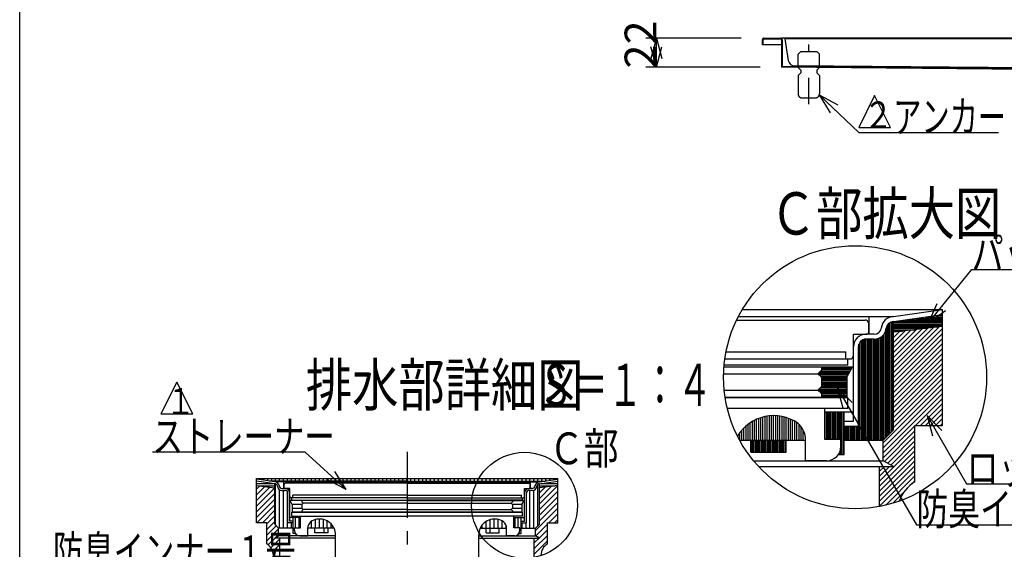
# Model space of a CAD drawing. Extents: x 96 to 2311, y 93 to 1536.
# Drawn here: x 96 to 839, y 449 to 849 of the extents above; entities that cross this region are included whole.
import ezdxf

# ---------------------------------------------------------------- set-up
doc = ezdxf.new("R2010")
doc.units = 0
doc.header["$LTSCALE"] = 8
doc.header["$MEASUREMENT"] = 0
doc.linetypes.add('CENTER1', pattern=[10, 6.25, -1.25, 1.25, -1.25])
doc.linetypes.add('DASHED2', pattern=[5, 2.5, -2.5])
for name, color, linetype in [('_0-0_計極細', 7, 'CONTINUOUS'), ('_0-1_計細線', 7, 'CONTINUOUS'), ('_0-5_寸法線', 7, 'CONTINUOUS'), ('_0-7_枠細線', 7, 'CONTINUOUS'), ('_0-8_枠中線', 7, 'CONTINUOUS'), ('_0-A_極細1', 7, 'CONTINUOUS'), ('_0-D_寸法1', 7, 'CONTINUOUS'), ('_0-E_極細4', 7, 'CONTINUOUS'), ('_1-1_寸法4', 7, 'CONTINUOUS')]:
    doc.layers.add(name, color=color, linetype=linetype)
doc.styles.get("Standard").update_dxf_attribs({"font": 'txt', "bigfont": 'bigfont.shx'})

msp = doc.modelspace()

# ---------------------------------------------------------------- linework, layer by layer
at = {"layer": '_0-0_計極細', "color": 2, "linetype": 'DASHED2'}
msp.add_line((691.64, 785.12), (691.64, 830.18), dxfattribs=at)
at = {"layer": '_0-1_計細線', "color": 3, "linetype": 'Continuous'}
for p, q in [((656.64, 830.11), (656.64, 834.11)), ((657.34, 830.11), (657.34, 834.41)), ((657.34, 834.41), (670.94, 834.41)), ((657.64, 835.11), (671.14, 835.11)), ((670.94, 834.41), (670.94, 813.11)), ((670.94, 834.41), (670.94, 813.11)), ((1638.64, 835.11), (671.14, 835.11)), ((671.64, 834.11), (671.64, 813.8)), ((1635.64, 834.61), (673.64, 834.61)), ((673.64, 834.61), (676.18, 818.2)), ((657.34, 830.11), (656.64, 830.11)), ((670.94, 830.11), (657.34, 830.11)), ((1490.64, 805.11), (670.94, 813.11)), ((671.64, 813.8), (1490.64, 805.81)), ((1626.38, 806.14), (681.06, 814.07))]:
    msp.add_line(p, q, dxfattribs=at)
at = {"layer": '_0-1_計細線', "color": 3, "linetype": 'DASHED2'}
for p, q in [((685.64, 824.91), (683.64, 822.91)), ((683.64, 812.91), (683.64, 822.91)), ((685.64, 824.91), (697.64, 824.91)), ((699.64, 822.91), (697.64, 824.91)), ((699.64, 812.91), (699.64, 822.91)), ((683.64, 812.91), (685.64, 810.91)), ((685.64, 810.91), (685.64, 808.91)), ((699.64, 812.91), (697.64, 810.91)), ((697.64, 810.91), (697.64, 808.91)), ((685.64, 808.91), (683.64, 806.91)), ((683.64, 806.91), (683.64, 792.91)), ((697.64, 808.91), (699.64, 806.91)), ((699.64, 806.91), (699.64, 792.91)), ((686.64, 789.91), (696.64, 789.91))]:
    msp.add_line(p, q, dxfattribs=at)
at = {"layer": '_0-1_計細線', "color": 3, "linetype": 'Continuous'}
for centre, radius, start, end in [((657.64, 834.11), 1, 90, 180), ((670.64, 834.11), 1, 360, 90), ((681.1, 819.07), 5, 190, 269.50328)]:
    msp.add_arc(centre, radius, start, end, dxfattribs=at)
at = {"layer": '_0-1_計細線', "color": 3, "linetype": 'DASHED2'}
for centre, start, end in [((686.64, 792.91), 180, 270), ((696.64, 792.91), 270, 360)]:
    msp.add_arc(centre, 3, start, end, dxfattribs=at)
at = {"layer": '_0-5_寸法線', "color": 7, "linetype": 'Continuous'}
for p, q in [((640.64, 835.11), (568.64, 835.11)), ((576.64, 835.11), (572.5, 819.65)), ((576.64, 835.11), (580.78, 819.65)), ((576.64, 813.11), (576.64, 835.11)), ((576.64, 813.11), (572.5, 828.56)), ((576.64, 813.11), (580.78, 828.56)), ((654.94, 813.11), (568.64, 813.11)), ((699.58, 792.33), (713.59, 784.61)), ((699.58, 792.33), (707.86, 778.63)), ((699.58, 792.33), (729.36, 763.71)), ((729.36, 763.71), (834.96, 763.71))]:
    msp.add_line(p, q, dxfattribs=at)
at = {"layer": '_0-7_枠細線', "color": 5, "linetype": 'Continuous'}
for p, q in [((741.36, 791.71), (729.36, 767.71)), ((753.36, 767.71), (741.36, 791.71)), ((729.36, 767.71), (753.36, 767.71)), ((214.59, 575.4), (202.59, 551.4)), ((226.59, 551.4), (214.59, 575.4)), ((202.59, 551.4), (226.59, 551.4))]:
    msp.add_line(p, q, dxfattribs=at)
at = {"layer": '_0-8_枠中線', "color": 5, "linetype": 'Continuous'}
msp.add_line((96, 96), (96, 1536), dxfattribs=at)
at = {"layer": '_0-A_極細1', "color": 7, "linetype": 'Continuous'}
for p, q in [((638.53, 624.88), (755.71, 624.88)), ((641.47, 630.13), (792.63, 630.13)), ((737.16, 611.54), (737.16, 624.88)), ((755.71, 624.88), (792.63, 630.13)), ((755.71, 621.11), (792.63, 626.36)), ((779.88, 624.55), (792.63, 624.55)), ((787.37, 625.62), (792.63, 625.62)), ((792.63, 626.44), (792.63, 630.13)), ((792.63, 545.67), (792.63, 630.06)), ((637.2, 622.21), (734.23, 622.21)), ((736.89, 612.61), (736.89, 619.54)), ((750.8, 534.52), (750.8, 618.23)), ((751.87, 535.59), (751.87, 619.62)), ((752.94, 536.65), (752.94, 620.41)), ((754, 537.72), (754, 620.88)), ((755.07, 538.79), (755.07, 621.11)), ((755.71, 539.43), (755.71, 621.14)), ((755.71, 620.28), (792.63, 620.28)), ((755.71, 619.22), (792.63, 619.22)), ((755.71, 618.15), (792.63, 618.15)), ((792.63, 617.37), (755.71, 613.11)), ((755.71, 617.08), (790.11, 617.08)), ((755.71, 582.74), (790.05, 617.08)), ((757.42, 621.35), (792.63, 621.35)), ((764.9, 622.42), (792.63, 622.42)), ((772.39, 623.48), (792.63, 623.48)), ((725.43, 595.54), (725.43, 611.54)), ((725.43, 611.54), (735.83, 611.54)), ((741.11, 611.54), (734.76, 611.54)), ((746.54, 531.54), (746.54, 609.61)), ((747.6, 531.54), (747.6, 610.55)), ((748.67, 532.39), (748.67, 611.87)), ((749.74, 533.45), (749.74, 614.08)), ((755.71, 586.51), (785.79, 616.58)), ((755.71, 590.28), (781.53, 616.09)), ((755.71, 616.02), (780.88, 616.02)), ((755.71, 578.96), (792.63, 615.88)), ((755.71, 594.05), (777.26, 615.6)), ((755.71, 597.82), (773, 615.1)), ((755.71, 614.95), (771.65, 614.95)), ((755.71, 601.59), (768.73, 614.61)), ((755.71, 605.36), (764.47, 614.12)), ((755.71, 613.88), (762.42, 613.88)), ((755.71, 609.13), (760.21, 613.63)), ((755.71, 612.91), (755.94, 613.13)), ((755.71, 575.19), (792.63, 612.11)), ((725.43, 545.94), (725.43, 602.21)), ((729.16, 542.21), (729.16, 602.21)), ((729.47, 531.54), (729.47, 604.05)), ((730.54, 531.54), (730.54, 605.89)), ((731.6, 531.54), (731.6, 606.84)), ((732.67, 531.54), (732.67, 607.41)), ((733.74, 531.54), (733.74, 607.72)), ((741.11, 607.81), (734.76, 607.81)), ((734.8, 531.54), (734.8, 607.81)), ((735.87, 531.54), (735.87, 607.81)), ((736.94, 531.54), (736.94, 607.81)), ((738, 531.54), (738, 607.81)), ((739.07, 531.54), (739.07, 607.81)), ((740.14, 531.54), (740.14, 607.81)), ((741.2, 531.54), (741.2, 607.81)), ((742.27, 531.54), (742.27, 607.88)), ((743.34, 531.54), (743.34, 608.09)), ((744.4, 531.54), (744.4, 608.43)), ((745.47, 531.54), (745.47, 608.93)), ((755.71, 571.42), (792.63, 608.33)), ((755.71, 567.65), (792.63, 604.56)), ((629.2, 598.21), (719.56, 598.21)), ((719.56, 592.88), (719.56, 598.21)), ((755.71, 563.88), (792.63, 600.79)), ((755.71, 560.11), (792.63, 597.02)), ((721.16, 588.08), (627.75, 588.08)), ((628.31, 592.88), (722.76, 592.88)), ((721.16, 588.08), (721.16, 592.88)), ((755.71, 556.34), (792.63, 593.25)), ((755.71, 552.57), (792.63, 589.48)), ((627.38, 581.71), (698.49, 581.71)), ((627.67, 587.04), (724.63, 587.04)), ((698.49, 581.71), (701.16, 584.38)), ((701.16, 579.04), (698.49, 581.71)), ((698.67, 581.88), (721.87, 581.88)), ((699.39, 580.82), (721.31, 580.82)), ((699.73, 582.95), (722.44, 582.95)), ((700.46, 579.75), (720.74, 579.75)), ((700.8, 584.02), (723.01, 584.02)), ((701.16, 587.04), (701.16, 584.38)), ((701.16, 586.15), (724.15, 586.15)), ((701.16, 585.08), (723.58, 585.08)), ((720.36, 579.04), (724.63, 587.04)), ((755.71, 548.79), (792.63, 585.71)), ((755.71, 545.02), (792.63, 581.94)), ((701.16, 579.04), (701.16, 572.11)), ((701.16, 578.68), (720.36, 578.68)), ((701.16, 577.62), (720.36, 577.62)), ((701.16, 576.55), (720.36, 576.55)), ((701.16, 575.48), (720.36, 575.48)), ((701.16, 574.42), (720.36, 574.42)), ((701.16, 573.35), (720.36, 573.35)), ((720.36, 579.04), (720.36, 564.11)), ((747.83, 529.59), (792.63, 574.39)), ((755.71, 541.25), (792.63, 578.16)), ((627.82, 569.44), (698.49, 569.44)), ((698.49, 569.44), (701.16, 572.11)), ((701.16, 566.78), (698.49, 569.44)), ((698.86, 569.08), (720.36, 569.08)), ((699.2, 570.15), (720.36, 570.15)), ((699.92, 568.02), (720.36, 568.02)), ((700.27, 571.22), (720.36, 571.22)), ((700.99, 566.95), (720.36, 566.95)), ((701.16, 572.28), (720.36, 572.28)), ((701.16, 566.78), (701.16, 564.11)), ((701.16, 565.88), (720.36, 565.88)), ((747.83, 525.82), (792.63, 570.62)), ((747.83, 522.05), (792.63, 566.85)), ((628.48, 564.11), (720.36, 564.11)), ((721.16, 563.55), (628.57, 563.55)), ((701.16, 564.82), (720.36, 564.82)), ((721.16, 555.55), (721.16, 563.55)), ((772.25, 542.71), (792.63, 563.08)), ((776.03, 542.71), (792.63, 559.31)), ((703.83, 555.55), (630.18, 555.55)), ((663.49, 531.54), (663.49, 550.03)), ((665.09, 531.54), (665.09, 550.08)), ((666.69, 531.54), (666.69, 550.04)), ((721.16, 555.55), (703.83, 555.55)), ((703.83, 532.08), (703.83, 555.55)), ((703.83, 552.88), (725.43, 552.88)), ((703.87, 532.08), (703.87, 552.88)), ((704.94, 532.08), (704.94, 552.88)), ((706, 532.08), (706, 552.88)), ((707.07, 532.08), (707.07, 552.88)), ((708.14, 532.08), (708.14, 552.88)), ((709.2, 532.08), (709.2, 552.88)), ((710.27, 532.08), (710.27, 552.88)), ((711.34, 532.08), (711.34, 552.88)), ((712.4, 532.08), (712.4, 552.88)), ((713.47, 532.08), (713.47, 552.88)), ((714.54, 532.08), (714.54, 552.88)), ((715.6, 532.08), (715.6, 552.88)), ((716.67, 520.88), (716.67, 552.88)), ((717.74, 520.88), (717.74, 552.88)), ((718.49, 520.88), (718.49, 552.88)), ((779.8, 542.71), (792.63, 555.54)), ((783.57, 542.71), (792.63, 551.77)), ((645.89, 531.54), (645.89, 543.63)), ((647.49, 531.54), (647.49, 544.76)), ((649.09, 531.54), (649.09, 545.75)), ((650.69, 531.54), (650.69, 546.62)), ((652.29, 531.54), (652.29, 547.38)), ((653.89, 531.54), (653.89, 548.03)), ((655.49, 531.54), (655.49, 548.58)), ((657.09, 531.54), (657.09, 549.04)), ((658.69, 531.54), (658.69, 549.42)), ((660.29, 531.54), (660.29, 549.7)), ((661.89, 531.54), (661.89, 549.91)), ((668.29, 531.54), (668.29, 549.92)), ((669.89, 531.54), (669.89, 549.73)), ((671.49, 531.54), (671.49, 549.44)), ((673.09, 531.54), (673.09, 549.08)), ((674.69, 531.54), (674.69, 548.63)), ((676.29, 531.54), (676.29, 548.08)), ((677.89, 531.54), (677.89, 547.44)), ((679.49, 531.54), (679.49, 546.69)), ((681.09, 531.54), (681.09, 545.83)), ((682.69, 531.54), (682.69, 544.85)), ((684.29, 531.54), (684.29, 543.58)), ((718.49, 545.94), (725.43, 545.94)), ((771.83, 542.71), (792.63, 542.71)), ((771.83, 500.04), (771.83, 542.71)), ((787.34, 542.71), (792.63, 547.99)), ((791.11, 542.71), (792.63, 544.22)), ((792.63, 542.71), (792.63, 545.67)), ((639.49, 531.54), (639.49, 537.18)), ((641.09, 531.54), (641.09, 539.16)), ((642.69, 531.54), (642.69, 540.86)), ((644.29, 531.54), (644.29, 542.34)), ((685.89, 531.54), (685.89, 541.77)), ((687.49, 531.54), (687.49, 539.2)), ((718.49, 542.21), (729.16, 542.21)), ((718.8, 531.54), (718.8, 542.21)), ((719.87, 531.54), (719.87, 542.21)), ((720.94, 531.54), (720.94, 542.21)), ((722, 531.54), (722, 542.21)), ((723.07, 531.54), (723.07, 542.21)), ((724.14, 531.54), (724.14, 542.21)), ((725.2, 531.54), (725.2, 542.21)), ((726.27, 531.54), (726.27, 542.21)), ((727.34, 531.54), (727.34, 542.21)), ((728.4, 531.54), (728.4, 542.21)), ((747.83, 518.28), (771.83, 542.28)), ((755.71, 539.43), (747.83, 531.54)), ((748.82, 515.5), (771.83, 538.51)), ((637.89, 534.57), (637.89, 534.82)), ((639.48, 531.54), (689.16, 531.54)), ((648.02, 522.48), (648.02, 531.54)), ((648.4, 522.48), (648.4, 531.54)), ((649.47, 522.48), (649.47, 531.54)), ((650.54, 522.48), (650.54, 531.54)), ((651.6, 522.48), (651.6, 531.54)), ((652.67, 522.48), (652.67, 531.54)), ((653.74, 522.48), (653.74, 531.54)), ((654.8, 522.48), (654.8, 531.54)), ((655.87, 522.48), (655.87, 531.54)), ((656.94, 522.48), (656.94, 531.54)), ((658, 522.48), (658, 531.54)), ((659.07, 522.48), (659.07, 531.54)), ((660.14, 522.48), (660.14, 531.54)), ((661.2, 522.48), (661.2, 531.54)), ((662.27, 522.48), (662.27, 531.54)), ((663.34, 522.48), (663.34, 531.54)), ((664.4, 522.48), (664.4, 531.54)), ((665.47, 522.48), (665.47, 531.54)), ((666.54, 522.48), (666.54, 531.54)), ((667.6, 522.48), (667.6, 531.54)), ((668.67, 522.48), (668.67, 531.54)), ((669.74, 522.48), (669.74, 531.54)), ((670.8, 522.48), (670.8, 531.54)), ((671.87, 522.48), (671.87, 531.54)), ((672.94, 522.48), (672.94, 531.54)), ((674, 522.48), (674, 531.54)), ((674.69, 522.48), (674.69, 531.54)), ((689.09, 531.54), (689.09, 533.57)), ((689.16, 516.08), (689.16, 531.54)), ((715.83, 532.08), (703.83, 532.08)), ((715.83, 526.75), (715.83, 532.08)), ((718.49, 531.54), (747.83, 531.54)), ((747.83, 516.04), (747.83, 531.54)), ((751.27, 514.18), (771.83, 534.74)), ((753.72, 512.85), (771.83, 530.97)), ((648.02, 522.48), (674.69, 522.48)), ((714.07, 520.88), (718.49, 520.88)), ((714.54, 520.88), (714.54, 521.66)), ((715.6, 520.88), (715.6, 524.58)), ((745.16, 500.53), (771.83, 527.19)), ((745.16, 496.76), (771.83, 523.42)), ((649.94, 516.04), (747.83, 516.04)), ((705.16, 516.08), (689.16, 516.08)), ((745.16, 492.99), (771.83, 519.65)), ((745.16, 489.21), (771.83, 515.88)), ((755.71, 511.77), (747.83, 516.04)), ((653.66, 511.77), (755.71, 511.77)), ((745.16, 485.44), (771.83, 512.11)), ((745.16, 481.56), (745.16, 511.77)), ((745.16, 504.3), (752.63, 511.77)), ((745.16, 508.07), (748.86, 511.77)), ((745.16, 481.67), (771.83, 508.34)), ((749.82, 482.56), (771.83, 504.57)), ((769.72, 498.68), (771.83, 500.8)), ((754.98, 483.95), (763.42, 492.39))]:
    msp.add_line(p, q, dxfattribs=at)
msp.add_circle((726.63, 579.1), 99.28, dxfattribs=at)
for centre, radius, start, end in [((755.71, 615.54), 9.33, 90, 175.84901), ((734.23, 619.54), 2.67, 24.05455, 90), ((734.23, 619.54), 2.67, 0, 24.05455), ((755.71, 615.54), 5.6, 90, 175.84901), ((734.76, 602.21), 9.33, 90, 180), ((735.83, 612.61), 1.07, 270, 360), ((741.11, 616.88), 5.33, 270, 356.64911), ((741.11, 616.88), 9.07, 270, 356.64911), ((734.76, 602.21), 5.6, 90, 180), ((722.76, 595.54), 2.67, 270, 360), ((665.16, 518.08), 32, 55.16629, 148.68485), ((673.16, 532.08), 16, 358.0749, 50.0295), ((705.16, 526.75), 10.67, 270, 360), ((785.16, 476.95), 26.67, 120, 161.13979)]:
    msp.add_arc(centre, radius, start, end, dxfattribs=at)
at = {"layer": '_0-D_寸法1', "color": 7, "linetype": 'Continuous'}
for p, q in [((782, 620.05), (814.73, 660.34)), ((814.73, 660.34), (885.13, 660.34)), ((782, 620.05), (788.53, 634.65)), ((782, 620.05), (794.95, 629.43)), ((713.14, 571.33), (724.45, 560.02)), ((713.14, 571.33), (717.28, 555.88)), ((713.14, 571.33), (772.98, 467.67)), ((780.9, 550.31), (792.21, 538.99)), ((780.9, 550.31), (785.04, 534.85)), ((780.9, 550.31), (810.77, 498.56)), ((810.77, 498.56), (933.97, 498.56)), ((772.98, 467.67), (948.98, 467.67))]:
    msp.add_line(p, q, dxfattribs=at)
at = {"layer": '_0-E_極細4', "color": 6, "linetype": 'CENTER1'}
msp.add_line((388.47, 522.85), (388.47, 174.69), dxfattribs=at)
at = {"layer": '_0-E_極細4', "color": 6, "linetype": 'Continuous'}
for p, q in [((274.67, 470.41), (274.67, 502.69)), ((274.67, 502.69), (502.27, 502.69)), ((288.52, 500.11), (274.67, 502.08)), ((288.52, 498.69), (274.67, 500.67)), ((274.67, 500.64), (274.84, 500.64)), ((274.67, 498.84), (287.48, 498.84)), ((277.21, 501.72), (277.21, 502.69)), ((280.21, 501.29), (280.21, 502.69)), ((283.21, 500.86), (283.21, 502.69)), ((388.47, 500.69), (284.4, 500.69)), ((286.21, 500.69), (286.21, 502.69)), ((388.47, 500.11), (288.52, 500.11)), ((288.52, 468.07), (288.52, 498.71)), ((289.21, 500.69), (289.21, 502.69)), ((289.21, 467.37), (289.21, 498.59)), ((292.21, 500.69), (292.21, 502.69)), ((295.21, 500.69), (295.21, 502.69)), ((295.47, 495.11), (295.47, 500.11)), ((295.57, 495.51), (295.57, 498.11)), ((388.47, 499.11), (296.57, 499.11)), ((298.21, 500.69), (298.21, 502.69)), ((301.21, 500.69), (301.21, 502.69)), ((304.21, 500.69), (304.21, 502.69)), ((307.21, 500.69), (307.21, 502.69)), ((310.21, 500.69), (310.21, 502.69)), ((313.21, 500.69), (313.21, 502.69)), ((316.21, 500.69), (316.21, 502.69)), ((319.21, 500.69), (319.21, 502.69)), ((322.21, 500.69), (322.21, 502.69)), ((325.21, 500.69), (325.21, 502.69)), ((328.21, 500.69), (328.21, 502.69)), ((331.21, 500.69), (331.21, 502.69)), ((334.21, 500.69), (334.21, 502.69)), ((337.21, 500.69), (337.21, 502.69)), ((340.21, 500.69), (340.21, 502.69)), ((343.21, 500.69), (343.21, 502.69)), ((346.21, 500.69), (346.21, 502.69)), ((349.21, 500.69), (349.21, 502.69)), ((352.21, 500.69), (352.21, 502.69)), ((355.21, 500.69), (355.21, 502.69)), ((358.21, 500.69), (358.21, 502.69)), ((361.21, 500.69), (361.21, 502.69)), ((364.21, 500.69), (364.21, 502.69)), ((367.21, 500.69), (367.21, 502.69)), ((370.21, 500.69), (370.21, 502.69)), ((373.21, 500.69), (373.21, 502.69)), ((376.21, 500.69), (376.21, 502.69)), ((379.21, 500.69), (379.21, 502.69)), ((382.21, 500.69), (382.21, 502.69)), ((385.21, 500.69), (385.21, 502.69)), ((388.21, 500.69), (388.21, 502.69)), ((388.47, 500.69), (492.55, 500.69)), ((388.47, 500.11), (488.43, 500.11)), ((388.47, 499.11), (480.37, 499.11)), ((391.21, 500.69), (391.21, 502.69)), ((394.21, 500.69), (394.21, 502.69)), ((397.21, 500.69), (397.21, 502.69)), ((400.21, 500.69), (400.21, 502.69)), ((403.21, 500.69), (403.21, 502.69)), ((406.21, 500.69), (406.21, 502.69)), ((409.21, 500.69), (409.21, 502.69)), ((412.21, 500.69), (412.21, 502.69)), ((415.21, 500.69), (415.21, 502.69)), ((418.21, 500.69), (418.21, 502.69)), ((421.21, 500.69), (421.21, 502.69)), ((424.21, 500.69), (424.21, 502.69)), ((427.21, 500.69), (427.21, 502.69)), ((430.21, 500.69), (430.21, 502.69)), ((433.21, 500.69), (433.21, 502.69)), ((436.21, 500.69), (436.21, 502.69)), ((439.21, 500.69), (439.21, 502.69)), ((442.21, 500.69), (442.21, 502.69)), ((445.21, 500.69), (445.21, 502.69)), ((448.21, 500.69), (448.21, 502.69)), ((451.21, 500.69), (451.21, 502.69)), ((454.21, 500.69), (454.21, 502.69)), ((457.21, 500.69), (457.21, 502.69)), ((460.21, 500.69), (460.21, 502.69)), ((463.21, 500.69), (463.21, 502.69)), ((466.21, 500.69), (466.21, 502.69)), ((469.21, 500.69), (469.21, 502.69)), ((472.21, 500.69), (472.21, 502.69)), ((475.21, 500.69), (475.21, 502.69)), ((478.21, 500.69), (478.21, 502.69)), ((481.21, 500.69), (481.21, 502.69)), ((481.37, 495.51), (481.37, 498.11)), ((481.47, 495.11), (481.47, 500.11)), ((484.21, 500.69), (484.21, 502.69)), ((487.21, 500.69), (487.21, 502.69)), ((487.21, 466.85), (487.21, 498.32)), ((488.43, 500.11), (502.27, 502.08)), ((488.43, 498.69), (502.27, 500.67)), ((488.43, 468.07), (488.43, 498.71)), ((489.47, 498.84), (502.27, 498.84)), ((490.21, 500.69), (490.21, 502.69)), ((493.21, 500.79), (493.21, 502.69)), ((496.21, 501.22), (496.21, 502.69)), ((499.21, 501.64), (499.21, 502.69)), ((502.11, 500.64), (502.27, 500.64)), ((502.21, 502.07), (502.21, 502.69)), ((502.27, 470.41), (502.27, 502.69)), ((274.67, 497.29), (288.52, 495.69)), ((274.67, 494.5), (277.18, 497.01)), ((274.67, 490.26), (280.98, 496.57)), ((274.67, 486.01), (284.79, 496.13)), ((274.67, 481.77), (288.52, 495.61)), ((274.67, 477.53), (288.52, 491.37)), ((276.85, 497.04), (288.52, 497.04)), ((292.21, 465.11), (292.21, 494.21)), ((293.99, 495.11), (296.37, 495.11)), ((293.99, 493.71), (296.37, 493.71)), ((295.21, 465.11), (295.21, 493.71)), ((299.87, 495.11), (295.97, 495.11)), ((298.21, 465.11), (298.21, 492.63)), ((298.47, 469.11), (298.47, 491.61)), ((299.87, 489.11), (299.87, 495.11)), ((299.87, 470.51), (299.87, 491.61)), ((477.07, 495.11), (480.97, 495.11)), ((477.07, 489.11), (477.07, 495.11)), ((477.07, 470.51), (477.07, 491.61)), ((478.47, 469.11), (478.47, 491.61)), ((482.96, 495.11), (480.57, 495.11)), ((482.96, 493.71), (480.57, 493.71)), ((481.21, 465.11), (481.21, 493.71)), ((484.21, 465.11), (484.21, 493.95)), ((502.27, 497.29), (488.43, 495.69)), ((488.43, 483.4), (502.27, 497.24)), ((488.43, 497.04), (500.1, 497.04)), ((488.43, 487.64), (497.54, 496.75)), ((488.43, 491.88), (492.74, 496.19)), ((488.43, 479.16), (502.27, 493)), ((274.67, 473.29), (288.52, 487.13)), ((388.47, 485.92), (300.17, 485.92)), ((301.77, 482.92), (300.17, 485.92)), ((388.07, 488.11), (300.87, 488.11)), ((301.47, 486.31), (301.47, 488.11)), ((301.47, 486.31), (388.47, 486.31)), ((301.6, 483.24), (309.3, 483.24)), ((302.07, 488.11), (302.07, 490.11)), ((388.07, 490.11), (302.07, 490.11)), ((308.97, 485.92), (308.97, 484.92)), ((309.97, 483.92), (308.97, 484.92)), ((308.97, 482.92), (309.97, 483.92)), ((388.47, 483.92), (309.97, 483.92)), ((475.47, 486.31), (388.47, 486.31)), ((388.47, 485.92), (476.77, 485.92)), ((388.47, 483.92), (466.97, 483.92)), ((388.87, 490.11), (474.87, 490.11)), ((388.87, 488.11), (476.07, 488.11)), ((466.97, 483.92), (467.97, 484.92)), ((467.97, 482.92), (466.97, 483.92)), ((467.65, 483.24), (475.35, 483.24)), ((467.97, 485.92), (467.97, 484.92)), ((474.87, 488.11), (474.87, 490.11)), ((475.17, 482.92), (476.77, 485.92)), ((475.47, 486.31), (475.47, 488.11)), ((488.43, 474.91), (502.27, 488.75)), ((488.43, 470.67), (502.27, 484.51)), ((274.93, 469.29), (288.52, 482.89)), ((279.17, 469.29), (288.52, 478.64)), ((301.47, 474.11), (301.47, 477.11)), ((301.47, 477.11), (388.47, 477.11)), ((301.77, 482.92), (301.77, 477.32)), ((301.77, 480.24), (309.05, 480.24)), ((388.47, 477.32), (301.77, 477.32)), ((308.97, 482.92), (308.97, 480.32)), ((309.97, 479.32), (308.97, 480.32)), ((308.97, 478.32), (309.97, 479.32)), ((308.97, 478.32), (308.97, 477.32)), ((388.47, 479.32), (309.97, 479.32)), ((388.47, 479.32), (466.97, 479.32)), ((388.47, 477.32), (475.17, 477.32)), ((475.47, 477.11), (388.47, 477.11)), ((466.97, 479.32), (467.97, 480.32)), ((467.97, 478.32), (466.97, 479.32)), ((467.9, 480.24), (475.17, 480.24)), ((467.97, 482.92), (467.97, 480.32)), ((467.97, 478.32), (467.97, 477.32)), ((475.17, 482.92), (475.17, 477.32)), ((475.47, 474.11), (475.47, 477.11)), ((485.47, 463.47), (502.27, 480.27)), ((495.54, 469.29), (502.27, 476.03)), ((274.67, 469.29), (274.67, 470.41)), ((282.47, 469.29), (274.67, 469.29)), ((282.47, 468.36), (288.52, 474.4)), ((282.47, 464.12), (288.52, 470.16)), ((282.47, 453.29), (282.47, 469.29)), ((302.47, 469.11), (298.47, 469.11)), ((307.97, 473.11), (299.87, 473.11)), ((302.47, 470.51), (299.87, 470.51)), ((301.21, 465.11), (301.21, 469.11)), ((301.47, 474.11), (307.97, 474.11)), ((302.47, 461.11), (302.47, 473.11)), ((304.21, 465.31), (304.21, 473.11)), ((306.97, 465.31), (306.97, 473.11)), ((307.97, 474.11), (388.47, 474.11)), ((307.97, 465.31), (307.97, 474.11)), ((316.21, 465.11), (316.21, 470.29)), ((319.21, 465.11), (319.21, 471.61)), ((322.21, 465.11), (322.21, 472.06)), ((325.21, 465.11), (325.21, 471.74)), ((328.21, 465.11), (328.21, 470.6)), ((331.21, 465.11), (331.21, 468.28)), ((468.97, 474.11), (388.47, 474.11)), ((448.21, 465.11), (448.21, 470.29)), ((451.21, 465.11), (451.21, 471.61)), ((454.21, 465.11), (454.21, 472.06)), ((457.21, 465.11), (457.21, 471.74)), ((460.21, 465.11), (460.21, 470.6)), ((468.97, 465.31), (468.97, 474.11)), ((475.47, 474.11), (468.97, 474.11)), ((468.97, 473.11), (477.07, 473.11)), ((469.97, 465.31), (469.97, 473.11)), ((472.21, 465.31), (472.21, 473.11)), ((474.47, 461.11), (474.47, 473.11)), ((474.47, 470.51), (477.07, 470.51)), ((474.47, 469.11), (478.47, 469.11)), ((475.21, 465.11), (475.21, 469.11)), ((478.21, 465.11), (478.21, 469.11)), ((494.47, 453.29), (494.47, 469.29)), ((494.47, 469.29), (502.27, 469.29)), ((499.79, 469.29), (502.27, 471.78)), ((502.27, 469.29), (502.27, 470.41)), ((282.47, 459.87), (289.59, 466.99)), ((282.47, 455.63), (291.47, 464.63)), ((288.52, 468.07), (291.47, 465.11)), ((291.47, 459.29), (291.47, 465.11)), ((302.47, 465.11), (291.47, 465.11)), ((304.14, 461.11), (302.47, 461.11)), ((303.47, 465.31), (307.97, 465.31)), ((303.47, 463.31), (303.47, 465.31)), ((313.47, 459.31), (313.47, 465.31)), ((333.36, 465.11), (313.48, 465.11)), ((318.9, 461.71), (318.9, 465.11)), ((328.9, 461.71), (318.9, 461.71)), ((325.9, 461.71), (325.9, 465.11)), ((328.9, 461.71), (328.9, 465.11)), ((443.59, 465.11), (463.47, 465.11)), ((445.21, 465.11), (445.21, 467.69)), ((448.05, 461.71), (448.05, 465.11)), ((448.05, 461.71), (458.05, 461.71)), ((451.05, 461.71), (451.05, 465.11)), ((458.05, 461.71), (458.05, 465.11)), ((463.21, 465.11), (463.21, 467.07)), ((463.47, 459.31), (463.47, 465.31)), ((473.47, 465.31), (468.97, 465.31)), ((472.81, 461.11), (474.47, 461.11)), ((473.47, 463.31), (473.47, 465.31)), ((474.47, 465.11), (485.47, 465.11)), ((488.43, 468.07), (485.47, 465.11)), ((485.47, 459.29), (485.47, 465.11)), ((485.52, 459.27), (494.47, 468.23)), ((488.27, 457.78), (494.47, 463.98)), ((283.61, 452.53), (288.78, 457.69)), ((285.68, 450.35), (292.47, 457.15)), ((288.52, 457.69), (291.47, 459.29)), ((334.47, 457.69), (288.52, 457.69)), ((289.09, 458.01), (291.47, 460.39)), ((334.47, 459.29), (291.47, 459.29)), ((292.47, 403.54), (292.47, 457.69)), ((307.47, 459.31), (313.47, 459.31)), ((334.47, 342.11), (334.47, 460.06)), ((334.47, 457.1), (334.47, 460.06)), ((442.47, 342.11), (442.47, 460.06)), ((442.47, 457.1), (442.47, 460.06)), ((442.47, 459.29), (485.47, 459.29)), ((442.47, 457.69), (488.43, 457.69)), ((469.47, 459.31), (463.47, 459.31)), ((484.47, 449.74), (494.47, 459.74)), ((484.47, 403.54), (484.47, 457.69)), ((484.47, 453.98), (488.19, 457.69)), ((484.47, 445.5), (494.47, 455.5)), ((488.43, 457.69), (485.47, 459.29)), ((287.06, 447.49), (292.47, 452.9))]:
    msp.add_line(p, q, dxfattribs=at)
for centre, radius, start, end in [((288.52, 496.61), 3.5, 4.15099, 90), ((288.52, 496.61), 2.1, 4.15099, 90), ((296.57, 498.11), 1, 155.94545, 180), ((296.57, 498.11), 1, 90, 155.94545), ((480.37, 498.11), 1, 24.05455, 90), ((480.37, 498.11), 1, 0, 24.05455), ((488.43, 496.61), 3.5, 90, 175.84901), ((488.43, 496.61), 2.1, 90, 175.84901), ((293.99, 497.11), 3.4, 183.35089, 270), ((293.99, 497.11), 2, 183.35089, 270), ((295.97, 495.51), 0.4, 180, 270), ((296.37, 491.61), 3.5, 0, 90), ((296.37, 491.61), 2.1, 0, 90), ((480.57, 491.61), 3.5, 90, 180), ((480.57, 491.61), 2.1, 90, 180), ((480.97, 495.51), 0.4, 270, 360), ((482.96, 497.11), 2, 270, 356.64911), ((482.96, 497.11), 3.4, 270, 356.64911), ((300.87, 489.11), 1, 180, 270), ((476.07, 489.11), 1, 270, 360), ((319.47, 465.31), 6, 129.9705, 181.9251), ((322.47, 460.06), 12, 24.88695, 124.83371), ((454.47, 460.06), 12, 55.16629, 155.11305), ((457.47, 465.31), 6, 358.0749, 50.0295), ((307.47, 463.31), 4, 180, 270), ((322.47, 460.06), 12, 0, 24.88695), ((454.47, 460.06), 12, 155.11305, 180), ((469.47, 463.31), 4, 270, 360), ((277.47, 444.63), 10, 0, 60), ((499.47, 444.63), 10, 120, 180)]:
    msp.add_arc(centre, radius, start, end, dxfattribs=at)
at = {"layer": '_1-1_寸法4', "color": 7, "linetype": 'Continuous'}
for p, q in [((311.46, 522.45), (196.26, 522.45)), ((342.46, 494.39), (311.46, 522.45)), ((342.46, 494.39), (333.78, 507.83)), ((342.46, 494.39), (328.23, 501.69))]:
    msp.add_line(p, q, dxfattribs=at)
msp.add_circle((477.07, 482.41), 40, dxfattribs=at)

# ---------------------------------------------------------------- texts
at = {"layer": '_0-5_寸法線', "color": 7}
msp.add_text('22', height=24, rotation=90, dxfattribs=at).set_placement((576.64, 812.11))
at = {"layer": '_0-5_寸法線', "color": 7, "width": 0.65}
msp.add_text('\u3000 アンカー', height=24, dxfattribs=at).set_placement((729.36, 763.71))
at = {"layer": '_0-7_枠細線', "color": 5}
for s, height, width, p in [('２', 20, 0.8, (733.15, 767.22)), ('Ｃ部拡大図', 32, 0.8, (662.34, 686.7)), ('排水部詳細図', 32, 0.8, (312, 557.26)), ('Ｓ＝１：４', 32, 0.6, (487.63, 557.26)), ('１', 20, 0.8, (206.38, 550.91))]:
    msp.add_text(s, height=height, dxfattribs=dict(at, width=width)).set_placement(p)
at = {"layer": '_0-D_寸法1', "color": 7, "width": 0.733333}
for s, p in [('パッキン', (814.73, 660.34)), ('ロックフランジ', (810.77, 498.56)), ('防臭インナーパッキン', (772.98, 467.67))]:
    msp.add_text(s, height=24, dxfattribs=at).set_placement(p)
at = {"layer": '_1-1_寸法4', "color": 7, "width": 0.7}
msp.add_text('ストレーナー', height=24, rotation=360, dxfattribs=at).set_placement((196.26, 522.45))
at = {"layer": '_1-1_寸法4', "color": 7}
for s, width, p in [('Ｃ部', 0.8, (495.64, 513.39)), ('防臭インナー１号', 0.7, (121.07, 435.58))]:
    msp.add_text(s, height=24, dxfattribs=dict(at, width=width)).set_placement(p)

doc.saveas('drawing.dxf')
